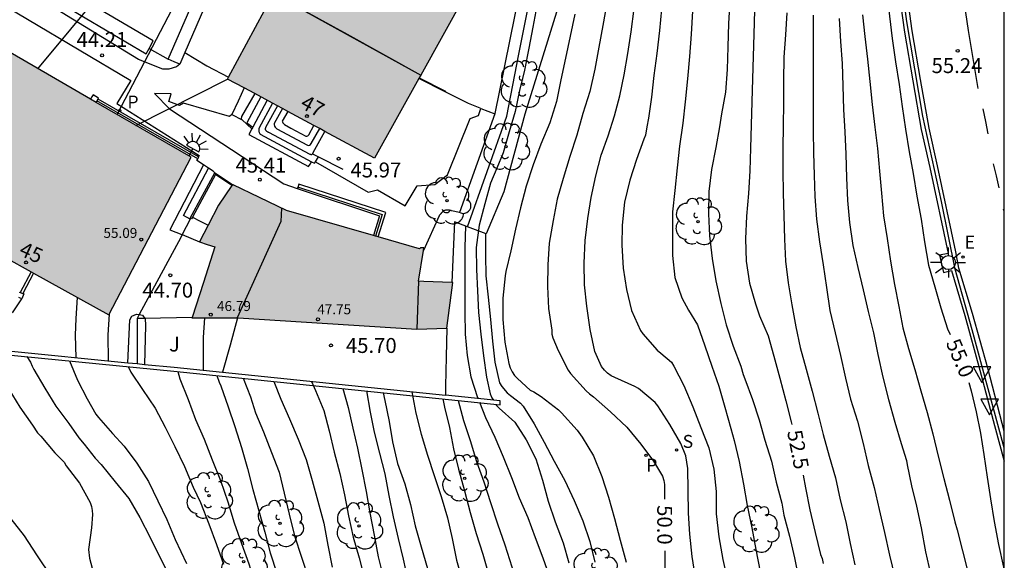
# Model space of a CAD drawing. Units: millimetres. Extents: x 583093 to 583446, y 4796790 to 4797040.
# Drawn here: x 583395 to 583444, y 4796886 to 4796913 of the extents above; entities that cross this region are included whole.
import ezdxf
from ezdxf.enums import TextEntityAlignment as Align

# ---------------------------------------------------------------- set-up
doc = ezdxf.new("R2010")
doc.units = ezdxf.units.MM
for name, color, linetype in [('010106', 9, 'Continuous'), ('020104', 34, 'Continuous'), ('020204', 9, 'Continuous'), ('020307', 24, 'Continuous'), ('020308', 9, 'Continuous'), ('060106', 9, 'BARANDILLA'), ('060117', 9, 'Continuous'), ('060124', 9, 'Continuous'), ('060141', 9, 'Continuous'), ('060142', 4, 'Continuous'), ('070105', 6, 'Continuous'), ('070106', 6, 'Continuous'), ('070108', 9, 'VALLA'), ('070110', 9, 'Continuous'), ('080109', 9, 'Continuous'), ('080110', 9, 'Continuous'), ('080118', 9, 'Continuous'), ('080201', 9, 'Continuous'), ('080202', 9, 'Continuous'), ('080303', 9, 'Continuous'), ('080308', 9, 'Continuous'), ('100105', 3, 'Continuous'), ('100107', 3, 'Continuous'), ('100202', 3, 'Continuous'), ('100302', 7, 'Continuous'), ('210203', 4, 'Continuous'), ('210204', 9, 'Continuous'), ('210205', 4, 'Continuous'), ('210303', 4, 'Continuous'), ('210304', 9, 'Continuous'), ('210305', 4, 'Continuous'), ('220104', 9, 'LINEA_ELECTRICA'), ('220205', 1, 'Continuous'), ('220305', 1, 'Continuous'), ('240103', 9, 'LINEA_TELEFONICA'), ('250204', 9, 'Continuous'), ('250206', 9, 'Continuous'), ('260101', 9, 'Continuous'), ('260205', 9, 'Continuous'), ('990501', 21, 'Continuous')]:
    doc.layers.add(name, color=color, linetype=linetype)
doc.layers.add('020105', color=24, linetype='Continuous', lineweight=30)
doc.layers.add('080111', color=7, linetype='Continuous', lineweight=30)
doc.styles.add('ARIAL', font='ARIAL.TTF', dxfattribs={"height": 1})
doc.styles.add('ARIALI', font='ARIALI.TTF', dxfattribs={"height": 1})
doc.styles.add('ROMANS', font='romans__.ttf', dxfattribs={"height": 1})
doc.linetypes.add('BARANDILLA', pattern='A,1,[201,DONOSTI.shx,S=0.1,R=0,X=0,Y=0],1', length=2)
doc.linetypes.add('LINEA_ELECTRICA', pattern='A,7.5,-0.3,["E",Standard,S=0.25,R=0,X=-0.1,Y=-0.1],-0.3', length=8.1)
doc.linetypes.add('LINEA_TELEFONICA', pattern='A,7.5,-0.3,["T",Standard,S=0.25,R=0,X=-0.1,Y=-0.1],-0.3', length=8.1)
doc.linetypes.add('VALLA', pattern='A,1,[200,DONOSTI.shx,S=0.1,R=0,X=0,Y=0],1', length=2)

# ---------------------------------------------------------------- blocks, each defined once
blk = doc.blocks.new('PUNTO')
blk.add_circle((0, 0), 0.075)
at = {"layer": '080201'}
blk.add_attdef('NPUNTO', (2915521.886, 23983870.513, 120.18), '', height=0.75, dxfattribs=at)
blk = doc.blocks.new('ARBOL')
blk.add_circle((0, 0), 0.0587)
for centre, radius, start, end in [((-0.28, 0.855), 0.3, 359.2878, 173.6078), ((0.097, 0.97), 0.21, 23.1565, 160.4665), ((0.438, 0.881), 0.24, 301.578, 139.328), ((-0.564, 0.381), 0.532, 92.28, 254.58), ((0.656, 0.288), 0.443, 319.8556, 114.7656), ((-0.091, 0.321), 0.12, 119.14, 310.56), ((0.819, -0.249), 0.383, 235.5275, 62.0275), ((-0.556, -0.339), 0.555, 142.64, 266.54), ((-0.039, -0.384), 0.21, 189.64, 323.88), ((-0.301, -0.676), 0.45, 213.78, 295.32), ((0.299, -0.624), 0.532, 224.67, 0.24)]:
    blk.add_arc(centre, radius, start, end)
blk = doc.blocks.new('COTAPU')
blk.add_circle((0, 0), 0.075)
blk = doc.blocks.new('BloquePortal')
blk.add_circle((0, 0), 0.075)
at = {"flags": 5}
blk.add_attdef('INDICE', text='', height=0.75, dxfattribs=at).set_placement((0, 0), align=Align.MIDDLE_CENTER)
blk = doc.blocks.new('SETRA')
at = {"linetype": 'Continuous'}
blk.add_lwpolyline([(0.451, 0.26), (-0.45, 0.26), (-0.001, -0.52)], close=True, dxfattribs=at)
blk = doc.blocks.new('FAROLA')
for p, q in [((-0.63, 0.51), (-0.255, 0.245)), ((0, 0.355), (0, 0.755)), ((-0.355, 0), (-0.895, 0)), ((0.605, 0.49), (0.276, 0.223)), ((0.355, 0), (0.855, 0)), ((-0.65, -0.52), (-0.255, -0.24)), ((0, -0.355), (0, -0.755)), ((0.585, -0.52), (0.256, -0.246))]:
    blk.add_line(p, q)
blk.add_circle((0, 0), 0.355)
blk = doc.blocks.new('FAREDE')
at = {"linetype": 'Continuous'}
for p, q in [((0.75, 0.7), (0.57, 0.322)), ((0.415, 0), (0, 0)), ((0.415, 0.36), (0.415, -0.351)), ((1.07, 0.411), (0.715, 0.19)), ((0.738, -0.699), (0.56, -0.32)), ((1.062, -0.416), (0.709, -0.191)), ((1.187, -0.005), (0.768, -0.001))]:
    blk.add_line(p, q, dxfattribs=at)
blk.add_arc((0.413, 0.004), 0.355, 270.4282, 89.5718, dxfattribs=at)
blk = doc.blocks.new('PLUVI2')
blk.add_circle((0, 0), 0.055)
blk = doc.blocks.new('SANEA')
blk.add_circle((0, 0), 0.055)
blk = doc.blocks.new('PLUVI3')
blk.add_circle((0, 0), 0.055)
blk = doc.blocks.new('REGELE')
blk.add_circle((0, 0), 0.055)

msp = doc.modelspace()

# ---------------------------------------------------------------- hatches: boundary and pattern name
at = {"layer": '990501'}
for points in [[(583407.414, 4796914.065), (583409.694, 4796918.294), (583413.389, 4796916.115), (583417.036, 4796913.964), (583414.817, 4796909.967)], [(583407.414, 4796914.065), (583405.145, 4796909.859), (583405.097, 4796909.769), (583405.927, 4796909.323), (583406.463, 4796909.035), (583407.352, 4796908.557), (583407.855, 4796908.287), (583408.123, 4796908.142), (583409.442, 4796907.434), (583409.74, 4796907.274), (583409.994, 4796907.137), (583412.498, 4796905.791), (583414.718, 4796909.789), (583414.737, 4796909.823), (583414.817, 4796909.967)], [(583389.189, 4796903.546), (583389.243, 4796903.644), (583393.53, 4796911.451), (583398.203, 4796908.755), (583398.482, 4796908.594), (583403.268, 4796905.834), (583399.121, 4796897.91), (583395.337, 4796900.012), (583395.22, 4796900.077), (583393.888, 4796900.817), (583392.892, 4796901.37), (583392.145, 4796901.785), (583391.896, 4796901.923), (583389.658, 4796903.167), (583389.398, 4796903.311), (583389.176, 4796903.434), (583389.139, 4796903.455)], [(583405.353, 4796904.461), (583405.379, 4796904.444), (583406.705, 4796903.81), (583408.057, 4796903.162), (583412.441, 4796901.902), (583412.537, 4796901.874), (583412.678, 4796901.834), (583414.755, 4796901.237), (583414.812, 4796901.273), (583414.978, 4796901.28), (583414.955, 4796901.137), (583414.702, 4796899.596), (583414.975, 4796899.594), (583416.381, 4796899.54), (583416.431, 4796899.539), (583416.132, 4796897.239), (583414.622, 4796897.195), (583405.637, 4796897.757), (583405.605, 4796897.757), (583403.307, 4796897.762), (583403.312, 4796897.776), (583403.886, 4796899.544), (583404.464, 4796901.326), (583404.073, 4796901.454), (583403.681, 4796901.581), (583403.682, 4796901.583), (583404.118, 4796902.421), (583404.639, 4796903.421), (583405.316, 4796904.407)]]:
    msp.add_hatch(color=256, dxfattribs=at).paths.add_polyline_path(points)

# ---------------------------------------------------------------- linework, layer by layer
at = {"layer": '010106', "flags": 128}
msp.add_lwpolyline([(583094.189, 4796790.136), (583444.179, 4796790.128), (583444.184, 4797040.121), (583094.194, 4797040.129)], close=True, dxfattribs=at)
at = {"layer": '020104', "flags": 128}
for points, elevation in [([(583430.369, 4796913.697), (583430.312, 4796912.552), (583430.266, 4796911.38), (583430.245, 4796910.248), (583430.155, 4796909.114), (583429.947, 4796908.022), (583429.852, 4796907.366), (583429.661, 4796906.322), (583429.449, 4796905.22), (583429.321, 4796904.112), (583429.3, 4796902.984), (583429.356, 4796901.875), (583429.487, 4796900.748), (583429.676, 4796899.621), (583429.915, 4796898.475), (583430.19, 4796897.399), (583430.547, 4796896.34), (583430.92, 4796895.323), (583431.043, 4796894.91), (583431.122, 4796894.7), (583431.521, 4796893.652), (583431.843, 4796892.636), (583432.13, 4796891.611), (583432.462, 4796890.553), (583432.709, 4796889.495), (583432.981, 4796888.444), (583433.087, 4796887.837), (583433.37, 4796886.782), (583433.622, 4796885.688), (583433.842, 4796884.595)], 52), ([(583420.663, 4796913.442), (583420.459, 4796912.381), (583420.262, 4796911.318), (583420.036, 4796910.22), (583419.788, 4796909.192), (583419.568, 4796908.135), (583419.265, 4796907.115), (583418.972, 4796906.055), (583418.651, 4796905.282), (583418.329, 4796904.527), (583418.037, 4796903.492), (583417.757, 4796902.423), (583417.613, 4796901.303), (583417.622, 4796900.189), (583417.673, 4796899.118), (583417.731, 4796898.029), (583417.844, 4796896.937), (583417.981, 4796895.851), (583418.133, 4796894.777), (583418.314, 4796893.935), (583418.4, 4796893.739), (583418.473, 4796893.619)], 48.5), ([(583422.58, 4796913.031), (583422.339, 4796911.92), (583422.102, 4796910.817), (583421.871, 4796909.726), (583421.642, 4796908.639), (583421.321, 4796907.563), (583420.87, 4796906.488), (583420.472, 4796905.449), (583420.127, 4796904.377), (583419.842, 4796903.283), (583419.589, 4796902.223), (583419.355, 4796901.125), (583419.098, 4796900.088), (583419.067, 4796899.865), (583418.942, 4796898.749), (583418.952, 4796897.68), (583419.044, 4796896.544), (583419.244, 4796895.455), (583419.316, 4796895.246), (583419.418, 4796895.052), (583419.543, 4796894.866), (583419.689, 4796894.704), (583420.323, 4796894.124), (583420.504, 4796894.031), (583420.879, 4796893.8), (583421.744, 4796893.128), (583421.899, 4796892.98), (583422.691, 4796892.117), (583422.946, 4796891.763), (583423.513, 4796890.812), (583423.927, 4796889.774), (583424.273, 4796888.739), (583424.574, 4796887.667), (583424.86, 4796886.58), (583425.154, 4796885.465)], 49.5), ([(583428.638, 4796884.697), (583428.483, 4796885.766), (583428.36, 4796886.876), (583428.294, 4796887.945), (583428.271, 4796889.094), (583428.267, 4796890.177), (583428.15, 4796890.827), (583427.899, 4796891.445), (583427.351, 4796892.39), (583426.745, 4796893.333), (583426.615, 4796893.506), (583425.781, 4796894.2), (583425.595, 4796894.31), (583424.59, 4796894.754), (583424.395, 4796894.848), (583424.214, 4796894.974), (583424.064, 4796895.127), (583423.921, 4796895.307), (583423.576, 4796896.067), (583423.344, 4796897.18), (583423.173, 4796898.339), (583423.065, 4796899.411), (583423.04, 4796900.506), (583423.095, 4796901.646), (583423.22, 4796902.759), (583423.396, 4796903.817), (583423.635, 4796904.898), (583423.903, 4796905.94), (583424.258, 4796906.919), (583424.565, 4796907.922), (583424.832, 4796908.921), (583425.06, 4796909.986), (583425.232, 4796911.057), (583425.405, 4796912.135), (583425.551, 4796913.307)], 50.5), ([(583426.941, 4796913.289), (583426.827, 4796912.205), (583426.693, 4796911.046), (583426.543, 4796909.942), (583426.432, 4796908.858), (583426.286, 4796907.801), (583426.202, 4796907.367), (583426.121, 4796906.944), (583426.048, 4796906.742), (583425.678, 4796905.726), (583425.334, 4796904.677), (583425.072, 4796903.574), (583424.949, 4796902.42), (583424.946, 4796901.411), (583425.006, 4796900.263), (583425.174, 4796899.192), (583425.421, 4796898.125), (583425.878, 4796897.123), (583426.001, 4796896.953), (583426.719, 4796896.138), (583426.898, 4796895.98), (583427.434, 4796895.529), (583427.551, 4796895.328), (583428.056, 4796894.353), (583428.511, 4796893.282), (583428.92, 4796892.238), (583429.316, 4796891.22), (583429.575, 4796890.157), (583429.683, 4796889.024), (583429.686, 4796887.906), (583429.822, 4796886.739), (583430.018, 4796885.61), (583430.277, 4796884.483)], 51), ([(583428.494, 4796913.18), (583428.422, 4796912.018), (583428.346, 4796910.903), (583428.245, 4796909.771), (583428.124, 4796908.628), (583428, 4796907.541), (583427.847, 4796906.397), (583427.717, 4796905.305), (583427.598, 4796904.169), (583427.495, 4796903.084), (583427.485, 4796901.996), (583427.49, 4796900.889), (583427.611, 4796899.784), (583427.961, 4796898.759), (583428.286, 4796898.146), (583428.752, 4796897.4), (583429.115, 4796896.35), (583429.471, 4796895.331), (583429.82, 4796894.322), (583430.119, 4796893.263), (583430.427, 4796892.19), (583430.583, 4796891.586), (583430.84, 4796890.532), (583431.067, 4796889.399), (583431.253, 4796888.319), (583431.474, 4796887.193), (583431.678, 4796886.114), (583431.903, 4796884.992)], 51.5), ([(583433.246, 4796913.1), (583433.182, 4796911.996), (583433.086, 4796910.87), (583433.077, 4796909.672), (583433.069, 4796908.549), (583433.051, 4796907.412), (583433.043, 4796906.285), (583433.043, 4796905.166), (583433.049, 4796904.034), (583433.091, 4796902.906), (583433.123, 4796901.718), (583433.178, 4796900.614), (583433.3, 4796899.52), (583433.5, 4796898.406), (583433.7, 4796897.311), (583433.914, 4796896.267), (583434.206, 4796895.172), (583434.509, 4796894.065), (583434.795, 4796892.968), (583435.067, 4796891.887), (583435.373, 4796890.804), (583435.689, 4796889.71), (583435.921, 4796888.612), (583436.202, 4796887.5), (583436.435, 4796886.408), (583436.664, 4796885.347)], 53), ([(583434.568, 4796912.987), (583434.568, 4796911.853), (583434.568, 4796910.626), (583434.568, 4796909.451), (583434.572, 4796908.34), (583434.573, 4796907.156), (583434.58, 4796906.057), (583434.62, 4796904.928), (583434.649, 4796903.855), (583434.726, 4796902.717), (583434.879, 4796901.579), (583435.065, 4796900.421), (583435.229, 4796899.279), (583435.409, 4796898.136), (583435.67, 4796897.008), (583435.935, 4796895.869), (583436.198, 4796894.72), (583436.451, 4796893.672), (583436.793, 4796892.558), (583437.088, 4796891.434), (583437.335, 4796890.342), (583437.631, 4796889.228), (583437.889, 4796888.121), (583438.157, 4796886.958), (583438.4, 4796885.832), (583438.676, 4796884.712)], 53.5), ([(583437.051, 4796912.992), (583437.174, 4796911.913), (583437.298, 4796910.766), (583437.419, 4796909.651), (583437.54, 4796908.495), (583437.672, 4796907.347), (583437.804, 4796906.273), (583437.909, 4796905.131), (583438, 4796904.021), (583438.113, 4796902.886), (583438.291, 4796901.755), (583438.46, 4796900.609), (583438.664, 4796899.438), (583438.869, 4796898.332), (583439.085, 4796897.254), (583439.368, 4796896.209), (583439.69, 4796895.161), (583439.982, 4796894.088), (583440.296, 4796893), (583440.589, 4796891.934), (583440.857, 4796890.804), (583441.135, 4796889.677), (583441.419, 4796888.598), (583441.7, 4796887.499), (583441.812, 4796887.093), (583442.076, 4796886.039), (583442.35, 4796884.995)], 54.5), ([(583435.882, 4796912.804), (583435.945, 4796911.662), (583436.027, 4796910.55), (583436.065, 4796909.429), (583436.094, 4796908.241), (583436.16, 4796907.118), (583436.215, 4796905.993), (583436.242, 4796904.795), (583436.297, 4796903.664), (583436.4, 4796902.554), (583436.561, 4796901.391), (583436.812, 4796900.287), (583437.076, 4796899.175), (583437.334, 4796898.08), (583437.597, 4796896.997), (583437.817, 4796895.912), (583438.077, 4796894.777), (583438.351, 4796893.66), (583438.677, 4796892.512), (583439, 4796891.434), (583439.256, 4796890.588), (583439.295, 4796890.369), (583439.513, 4796889.309), (583439.766, 4796888.29), (583439.993, 4796887.192), (583440.226, 4796885.998), (583440.462, 4796884.891)], 54), ([(583417.064, 4796902.377), (583417.04, 4796901.305), (583417.039, 4796900.225), (583417.04, 4796899.106), (583417.037, 4796898.039), (583417.047, 4796896.942), (583417.161, 4796895.859), (583417.347, 4796894.789), (583417.68, 4796893.756), (583417.704, 4796893.698)], 48), ([(583418.081, 4796901.992), (583418.077, 4796900.918), (583418.091, 4796899.867), (583418.217, 4796898.796), (583418.334, 4796897.682), (583418.43, 4796896.588), (583418.542, 4796895.527), (583418.789, 4796894.497), (583418.897, 4796894.314), (583419.161, 4796893.994), (583419.336, 4796893.861), (583419.841, 4796893.475), (583419.965, 4796893.311), (583420.529, 4796892.425), (583421.037, 4796891.511), (583421.536, 4796890.558), (583422.064, 4796889.578), (583422.537, 4796888.566), (583422.969, 4796887.545), (583423.327, 4796886.52), (583423.582, 4796885.479)], 49), ([(583397.537, 4796898.79), (583397.47, 4796897.718), (583397.436, 4796896.896), (583397.456, 4796895.76)], 43), ([(583399.136, 4796897.939), (583399.073, 4796896.897), (583399.096, 4796895.599)], 43.5), ([(583403.933, 4796897.761), (583403.877, 4796896.772), (583403.864, 4796895.122)], 44.5), ([(583394.997, 4796895.807), (583395.186, 4796895.529), (583395.261, 4796895.336), (583395.356, 4796895.158), (583395.901, 4796894.23), (583396.456, 4796893.316), (583397.106, 4796892.452), (583397.617, 4796891.728), (583397.887, 4796891.412), (583398.441, 4796890.699), (583398.736, 4796890.376), (583399.441, 4796889.515), (583400.129, 4796888.675), (583400.68, 4796887.726), (583401.2, 4796886.719), (583401.686, 4796885.725), (583402.195, 4796884.736)], 41), ([(583397.146, 4796895.596), (583397.542, 4796894.626), (583398.033, 4796893.684), (583398.462, 4796892.915), (583398.609, 4796892.745), (583399.308, 4796891.944), (583399.9, 4796891.302), (583400.537, 4796890.448), (583401.112, 4796889.53), (583401.588, 4796888.557), (583402.039, 4796887.621), (583402.453, 4796886.618), (583402.748, 4796886.005), (583403.038, 4796885.4)], 41.5), ([(583400.104, 4796895.304), (583400.224, 4796895.035), (583400.821, 4796894.159), (583401.454, 4796893.225), (583401.954, 4796892.263), (583402.44, 4796891.288), (583402.925, 4796890.276), (583403.364, 4796889.251), (583403.737, 4796888.481), (583404.157, 4796887.396), (583404.533, 4796886.364), (583404.898, 4796885.369)], 42), ([(583404.555, 4796894.856), (583404.677, 4796894.529), (583404.761, 4796894.334), (583405.128, 4796893.281), (583405.466, 4796892.291), (583405.802, 4796891.238), (583406.102, 4796890.188), (583406.363, 4796889.128), (583406.664, 4796888.05), (583406.97, 4796886.989), (583407.234, 4796885.937), (583407.571, 4796884.92)], 43), ([(583405.887, 4796894.719), (583406.251, 4796893.781), (583406.505, 4796892.978), (583406.899, 4796892.019), (583407.316, 4796890.989), (583407.686, 4796889.996), (583407.954, 4796888.941), (583408.191, 4796887.883), (583408.468, 4796886.795), (583408.813, 4796885.724), (583409.172, 4796884.647)], 43.5), ([(583394.087, 4796894.164), (583394.641, 4796893.262), (583395.282, 4796892.363), (583395.54, 4796891.977), (583395.693, 4796891.814), (583396.404, 4796890.974), (583396.873, 4796890.496), (583396.983, 4796890.314), (583397.655, 4796889.442), (583398.191, 4796888.477), (583398.253, 4796888.276), (583398.291, 4796888.076), (583398.299, 4796887.864), (583398.25, 4796887.197), (583398.101, 4796886.117), (583398.142, 4796885.682), (583398.42, 4796884.663)], 40.5), ([(583407.419, 4796894.562), (583407.782, 4796893.662), (583408.219, 4796892.683), (583408.647, 4796891.654), (583409.046, 4796890.642), (583409.352, 4796889.584), (583409.636, 4796888.533), (583409.943, 4796887.441), (583410.143, 4796886.333), (583410.365, 4796885.225)], 44), ([(583409.326, 4796894.56), (583409.526, 4796894.102), (583409.939, 4796893.106), (583410.215, 4796892.085), (583410.459, 4796891.01), (583410.743, 4796889.925), (583410.977, 4796888.852), (583411.188, 4796887.804), (583411.416, 4796886.735), (583411.726, 4796885.686), (583411.991, 4796884.652)], 44.5), ([(583412.086, 4796894.081), (583412.28, 4796893.015), (583412.483, 4796892.003), (583412.74, 4796890.957), (583413.005, 4796889.907), (583413.219, 4796888.825), (583413.429, 4796887.759), (583413.678, 4796886.667), (583413.937, 4796885.62), (583414.169, 4796884.544)], 45.5), ([(583412.923, 4796893.995), (583413.013, 4796893.603), (583413.233, 4796892.539), (583413.404, 4796891.532), (583413.647, 4796890.438), (583414.021, 4796889.419), (583414.307, 4796888.365), (583414.539, 4796887.304), (583414.838, 4796886.242), (583415.159, 4796885.158)], 46), ([(583414.366, 4796894.042), (583414.579, 4796892.963), (583414.842, 4796891.905), (583415.155, 4796890.855), (583415.498, 4796889.835), (583415.848, 4796888.769), (583416.164, 4796887.701), (583416.395, 4796886.66), (583416.616, 4796885.576), (583416.919, 4796884.516)], 46.5), ([(583415.931, 4796893.686), (583416.022, 4796893.26), (583416.259, 4796892.243), (583416.469, 4796891.179), (583416.725, 4796890.15), (583417.024, 4796889.067), (583417.299, 4796887.976), (583417.614, 4796886.922), (583417.94, 4796885.88), (583418.251, 4796884.824)], 47), ([(583421.358, 4796884.578), (583420.977, 4796885.669), (583420.588, 4796886.697), (583420.218, 4796887.702), (583419.791, 4796888.691), (583419.403, 4796889.72), (583418.99, 4796890.757), (583418.556, 4796891.744), (583418.098, 4796892.729), (583417.786, 4796893.495)], 48), ([(583418.598, 4796893.411), (583418.622, 4796893.372), (583418.759, 4796893.223), (583419.559, 4796892.513), (583420.128, 4796891.622), (583420.615, 4796890.662), (583420.95, 4796889.6), (583421.236, 4796888.546), (583421.579, 4796887.499), (583421.98, 4796886.44), (583422.278, 4796885.439)], 48.5)]:
    msp.add_lwpolyline(points, dxfattribs=dict(at, elevation=elevation))
at = {"layer": '020105', "flags": 128}
for points, elevation in [([(583437.905, 4796922.237), (583437.902, 4796920.755), (583437.902, 4796919.621), (583437.931, 4796918.481), (583437.955, 4796917.367), (583438.049, 4796916.228), (583438.161, 4796915.154), (583438.283, 4796914.031), (583438.414, 4796912.922), (583438.543, 4796911.814), (583438.709, 4796910.625), (583438.89, 4796909.487), (583439.047, 4796908.386), (583439.208, 4796907.245), (583439.389, 4796906.103), (583439.594, 4796905.009), (583439.789, 4796903.875), (583439.999, 4796902.721), (583440.17, 4796901.586), (583440.371, 4796900.404), (583440.692, 4796899.316), (583440.991, 4796898.263), (583441.332, 4796897.213), (583441.456, 4796896.926)], 55), ([(583424.183, 4796913.578), (583423.974, 4796912.458), (583423.788, 4796911.375), (583423.584, 4796910.265), (583423.321, 4796909.146), (583422.98, 4796908.042), (583422.668, 4796906.948), (583422.324, 4796905.87), (583421.987, 4796904.762), (583421.691, 4796903.733), (583421.483, 4796902.648), (583421.289, 4796901.512), (583421.213, 4796900.427), (583421.204, 4796899.338), (583421.24, 4796898.226), (583421.407, 4796897.147), (583421.411, 4796896.942), (583421.467, 4796896.748), (583421.728, 4796896.125), (583422.23, 4796895.132), (583422.362, 4796894.955), (583423.147, 4796894.085), (583423.316, 4796893.934), (583423.519, 4796893.792), (583424.369, 4796893.04), (583425.196, 4796892.261), (583425.888, 4796891.408), (583426.526, 4796890.554), (583426.979, 4796889.795), (583427.046, 4796889.581), (583427.078, 4796889.377), (583427.088, 4796888.641)], 50), ([(583431.612, 4796913.206), (583431.585, 4796912.021), (583431.539, 4796910.903), (583431.509, 4796909.778), (583431.479, 4796908.618), (583431.454, 4796907.464), (583431.42, 4796906.287), (583431.376, 4796905.159), (583431.309, 4796904.004), (583431.214, 4796902.874), (583431.166, 4796901.728), (583431.193, 4796900.613), (583431.359, 4796899.498), (583431.66, 4796898.464), (583431.861, 4796897.865), (583432.302, 4796896.86), (583432.594, 4796895.84), (583432.895, 4796894.727), (583433.184, 4796893.592), (583433.452, 4796892.528), (583433.489, 4796892.392)], 52.5), ([(583402.601, 4796895.057), (583402.703, 4796894.697), (583403.109, 4796893.659), (583403.485, 4796892.647), (583403.917, 4796891.65), (583404.325, 4796890.622), (583404.737, 4796889.578), (583405.108, 4796888.515), (583405.433, 4796887.445), (583405.803, 4796886.404), (583406.172, 4796885.394), (583406.511, 4796884.318), (583406.851, 4796883.232), (583407.147, 4796882.145), (583407.452, 4796881.061), (583407.821, 4796879.988), (583408.192, 4796878.946), (583408.442, 4796878.297)], 42.5), ([(583410.906, 4796894.203), (583411.166, 4796893.249), (583411.4, 4796892.211), (583411.631, 4796891.204), (583411.86, 4796890.128), (583412.076, 4796889.034), (583412.252, 4796887.954), (583412.473, 4796886.831), (583412.681, 4796885.745), (583412.942, 4796884.662), (583413.174, 4796883.553), (583413.466, 4796882.452), (583413.87, 4796881.37)], 45), ([(583442.396, 4796894.506), (583442.512, 4796894.095), (583442.769, 4796893.03), (583442.981, 4796891.955), (583443.151, 4796890.887), (583443.329, 4796889.744), (583443.487, 4796888.654), (583443.672, 4796887.512), (583443.899, 4796886.357), (583444.15, 4796885.219), (583444.181, 4796885.072)], 55), ([(583416.706, 4796893.606), (583416.965, 4796892.591), (583417.303, 4796891.597), (583417.618, 4796890.537), (583417.985, 4796889.52), (583418.332, 4796888.47), (583418.687, 4796887.4), (583419.056, 4796886.337), (583419.397, 4796885.243), (583419.632, 4796884.601)], 47.5), ([(583434.058, 4796889.856), (583434.186, 4796889.216), (583434.394, 4796888.099), (583434.668, 4796886.958), (583434.94, 4796885.854), (583435.011, 4796885.651), (583435.069, 4796885.407)], 52.5), ([(583394.192, 4796887.659), (583394.868, 4796886.799), (583395.481, 4796885.847), (583395.724, 4796885.489), (583396.329, 4796884.606), (583396.944, 4796883.639), (583397.473, 4796882.661), (583397.98, 4796881.645), (583398.5, 4796880.624), (583399.028, 4796879.599), (583399.613, 4796878.644), (583399.706, 4796878.445), (583400.224, 4796877.406), (583400.725, 4796876.41), (583401.197, 4796875.422), (583401.635, 4796874.458)], 40), ([(583427.096, 4796886.047), (583427.109, 4796884.963)], 50)]:
    msp.add_lwpolyline(points, dxfattribs=dict(at, elevation=elevation))
at = {"layer": '060106'}
msp.add_polyline3d([(583444.181, 4796891.216, 55.406), (583442.56, 4796897.155, 55.305), (583441.708, 4796900.203, 55.286), (583441.018, 4796903.604, 55.272), (583440.082, 4796907.899, 55.257), (583439.271, 4796912.654, 55.251), (583438.436, 4796919.007, 55.272), (583438.046, 4796922.992, 55.266), (583438.009, 4796923.653, 55.263), (583437.79, 4796924.522, 55.58), (583434.774, 4796933.344, 55.66), (583429.896, 4796947.453, 54.181), (583427.849, 4796946.767, 54.181), (583427.521, 4796946.645, 54.141), (583427.429, 4796946.887, 54.148), (583421.125, 4796965.148, 53.007), (583414.666, 4796983.978, 51.769), (583414.787, 4796984.022, 51.771), (583414.753, 4796984.111, 51.753), (583414.617, 4796984.067, 51.753), (583413.804, 4796986.492, 51.618), (583413.179, 4796986.931, 51.443)], dxfattribs=at)
at = {"layer": '060117'}
for points in [[(583406.463, 4796909.035, 45.548), (583405.799, 4796907.877, 45.462), (583405.788, 4796907.769, 45.464), (583405.839, 4796907.719, 45.467)], [(583408.123, 4796908.142, 46.343), (583407.85, 4796907.643, 46.343), (583407.858, 4796907.609, 46.343), (583407.875, 4796907.566, 46.343), (583407.908, 4796907.524, 46.343), (583407.959, 4796907.481, 46.343), (583408.28, 4796907.293, 46.343), (583409.032, 4796906.9, 46.343), (583409.091, 4796906.9, 46.343), (583409.133, 4796906.917, 46.343), (583409.185, 4796906.967, 46.343), (583409.442, 4796907.434, 46.343)], [(583405.839, 4796907.719, 45.467), (583406.316, 4796907.255, 45.502), (583406.165, 4796906.973, 45.774), (583409.178, 4796905.369, 45.8), (583409.252, 4796905.49, 45.772), (583409.325, 4796905.611, 45.953)], [(583409.378, 4796906.01, 46.13), (583409.387, 4796906.029, 46.131), (583409.395, 4796906.047, 46.133), (583409.4, 4796906.056, 46.134), (583409.406, 4796906.07, 46.135), (583409.994, 4796907.137, 46.164)], [(583409.325, 4796905.611, 45.953), (583409.474, 4796905.532, 45.956), (583409.516, 4796905.599, 45.955)], [(583409.516, 4796905.599, 45.955), (583409.674, 4796905.861, 45.951)]]:
    msp.add_polyline3d(points, dxfattribs=at)
at = {"layer": '060124'}
for points in [[(583402.693, 4796910.508, 44.629), (583402.523, 4796910.387, 44.63), (583402.15, 4796910.26, 44.63), (583401.835, 4796910.264, 44.63), (583400.609, 4796910.742, 44.556), (583393.444, 4796915.146, 43.091), (583392.684, 4796915.594, 42.872), (583392.429, 4796916.398, 42.819), (583401.527, 4796933.233, 43.935)], [(583392.147, 4796914.396, 42.875), (583392.415, 4796914.329, 42.982), (583400.223, 4796909.702, 44.589), (583399.527, 4796908.535, 44.605), (583403.666, 4796905.924, 44.986), (583403.64, 4796905.862, 44.983)], [(583405.32, 4796907.978, 45.257), (583405.197, 4796907.889, 45.235), (583402.876, 4796908.558, 44.854), (583402.681, 4796908.438, 44.849), (583402.134, 4796908.646, 44.776), (583402.265, 4796909.024, 44.78), (583401.428, 4796909.035, 44.697), (583402.172, 4796908.27, 44.712), (583407.937, 4796904.496, 45.496), (583408.605, 4796904.255, 45.589)], [(583405.927, 4796909.323, 45.333), (583405.636, 4796908.655, 45.332), (583405.305, 4796907.986, 45.323), (583405.32, 4796907.978, 45.325)], [(583398.579, 4796908.759, 44.914), (583398.609, 4796908.81, 44.914), (583398.332, 4796908.974, 44.885), (583398.267, 4796908.865, 44.885), (583398.203, 4796908.755, 44.885)], [(583398.522, 4796908.663, 44.044), (583398.482, 4796908.594, 44.914)], [(583398.522, 4796908.663, 44.044), (583398.545, 4796908.702, 44.914), (583398.579, 4796908.759, 44.914)], [(583403.596, 4796905.758, 44.894), (583398.522, 4796908.663, 44.044)], [(583409.516, 4796905.599, 45.916), (583412.177, 4796904.079, 46.142), (583412.636, 4796904.196, 46.192), (583414.028, 4796903.398, 46.455), (583414.646, 4796904.398, 46.453), (583415.524, 4796904.463, 46.52), (583416.172, 4796904.942, 46.562), (583417.304, 4796907.786, 46.773), (583417.73, 4796907.933, 46.812), (583417.838, 4796908.283, 46.903)], [(583405.32, 4796907.978, 45.325), (583405.839, 4796907.719, 45.404)], [(583403.881, 4796905.451, 44.978), (583403.556, 4796905.663, 44.976), (583403.596, 4796905.758, 44.979)], [(583403.64, 4796905.862, 44.983), (583403.596, 4796905.758, 44.979)], [(583409.378, 4796906.01, 46.055), (583409.674, 4796905.861, 46.064)], [(583409.674, 4796905.861, 46.064), (583410.903, 4796905.242, 46.101)], [(583403.881, 4796905.451, 44.978), (583402.197, 4796902.185, 44.98), (583402.802, 4796901.955, 45.005), (583402.816, 4796901.949, 45.006)], [(583403.215, 4796902.727, 44.947), (583402.879, 4796902.899, 44.971), (583404.134, 4796905.286, 45.039)], [(583404.134, 4796905.286, 45.039), (583403.881, 4796905.451, 44.978)], [(583404.463, 4796905.058, 45.103), (583404.365, 4796905.135, 45.065), (583404.134, 4796905.286, 45.039)], [(583408.605, 4796904.255, 45.589), (583408.643, 4796904.242, 45.595)], [(583403.332, 4796902.825, 45.127), (583403.725, 4796902.623, 45.131), (583404.118, 4796902.421, 45.134)], [(583402.816, 4796901.949, 45.006), (583403.682, 4796901.583, 45.06)]]:
    msp.add_polyline3d(points, dxfattribs=at)
at = {"layer": '060141'}
for points in [[(583406.776, 4796908.867, 45.7), (583406.071, 4796907.569, 45.624), (583406.364, 4796907.344, 45.782)], [(583407.093, 4796908.697, 45.811), (583406.364, 4796907.344, 45.782)], [(583407.352, 4796908.557, 45.969), (583406.679, 4796907.277, 45.918), (583406.677, 4796907.261, 45.919), (583406.676, 4796907.245, 45.919), (583406.674, 4796907.229, 45.919), (583406.673, 4796907.213, 45.92), (583406.672, 4796907.197, 45.92), (583406.672, 4796907.181, 45.92), (583406.673, 4796907.166, 45.92), (583406.674, 4796907.151, 45.921), (583406.676, 4796907.135, 45.921), (583406.679, 4796907.121, 45.92), (583406.684, 4796907.101, 45.92), (583406.688, 4796907.09, 45.92), (583406.696, 4796907.072, 45.919), (583406.708, 4796907.05, 45.918), (583406.715, 4796907.037, 45.918), (583406.721, 4796907.028, 45.917), (583406.729, 4796907.015, 45.916), (583406.738, 4796907.002, 45.916), (583409.325, 4796905.611, 45.953)], [(583407.603, 4796908.423, 46.146), (583407.012, 4796907.335, 46.104), (583407.005, 4796907.311, 46.101), (583407.001, 4796907.294, 46.099), (583406.997, 4796907.278, 46.097), (583406.995, 4796907.262, 46.095), (583406.995, 4796907.246, 46.093), (583406.996, 4796907.235, 46.092), (583407.001, 4796907.216, 46.09), (583407.008, 4796907.202, 46.089), (583407.018, 4796907.189, 46.089), (583407.029, 4796907.176, 46.088), (583407.043, 4796907.164, 46.089), (583407.057, 4796907.152, 46.089), (583407.082, 4796907.136, 46.09), (583407.1, 4796907.126, 46.09), (583407.109, 4796907.12, 46.091), (583407.118, 4796907.115, 46.091), (583407.128, 4796907.11, 46.092), (583407.137, 4796907.105, 46.092), (583407.147, 4796907.1, 46.093), (583407.156, 4796907.095, 46.093), (583409.241, 4796905.99, 46.129), (583409.262, 4796905.985, 46.128), (583409.275, 4796905.982, 46.128), (583409.293, 4796905.978, 46.127), (583409.306, 4796905.976, 46.127), (583409.322, 4796905.976, 46.127), (583409.337, 4796905.979, 46.127), (583409.351, 4796905.985, 46.127), (583409.361, 4796905.993, 46.128), (583409.377, 4796906.01, 46.129)], [(583407.855, 4796908.287, 46.231), (583407.436, 4796907.526, 46.232), (583407.436, 4796907.475, 46.23), (583407.453, 4796907.39, 46.231), (583407.486, 4796907.348, 46.231), (583407.579, 4796907.263, 46.231), (583409.125, 4796906.434, 46.231), (583409.167, 4796906.425, 46.231), (583409.227, 4796906.442, 46.231), (583409.269, 4796906.475, 46.231), (583409.312, 4796906.518, 46.231), (583409.74, 4796907.274, 46.231)], [(583406.364, 4796907.344, 45.782), (583406.316, 4796907.255, 45.78)]]:
    msp.add_polyline3d(points, dxfattribs=at)
at = {"layer": '060142'}
msp.add_polyline3d([(583403.64, 4796905.862, 44.892), (583398.579, 4796908.759, 44.044)], dxfattribs=at)
at = {"layer": '070105'}
for points in [[(583417.165, 4796902.34, 48.393), (583419.156, 4796907.902, 48.399), (583419.763, 4796911.019, 48.312), (583420.744, 4796915.994, 48.49), (583421.574, 4796919.21, 48.585), (583422.776, 4796923.856, 48.491)], [(583438.362, 4796917.913, 55.495), (583439.156, 4796912.123, 55.38), (583439.578, 4796909.677, 55.359), (583440.009, 4796907.226, 55.322), (583440.437, 4796905.319, 55.311), (583441.351, 4796900.999, 55.367), (583440.928, 4796900.909, 55.363), (583441.122, 4796900.038, 55.376), (583441.521, 4796900.137, 55.366), (583442.197, 4796897.874, 55.275), (583442.961, 4796895.126, 55.313), (583443.689, 4796892.34, 55.33), (583444.181, 4796890.544, 55.368)], [(583444.181, 4796892.056, 55.345), (583444.075, 4796892.443, 55.337), (583443.347, 4796895.23, 55.32), (583442.581, 4796897.985, 55.282), (583441.904, 4796900.251, 55.373), (583441.742, 4796901.082, 55.373), (583440.828, 4796905.404, 55.317), (583440.401, 4796907.304, 55.328), (583439.972, 4796909.746, 55.365), (583439.551, 4796912.184, 55.386), (583438.759, 4796917.961, 55.501)], [(583420.037, 4796915.41, 47.425), (583418.547, 4796908.027, 47.006), (583418.543, 4796908.016, 47.005)], [(583416.04, 4796909.123, 46.98), (583414.718, 4796909.789, 46.527)], [(583414.737, 4796909.823, 46.643), (583416.058, 4796909.158, 47.095), (583416.04, 4796909.123, 46.98)], [(583418.543, 4796908.016, 47.005), (583416.768, 4796903.053, 46.751), (583416.373, 4796903.144, 47.008), (583416.359, 4796903.148, 47.005), (583416.344, 4796903.151, 47.001), (583416.33, 4796903.154, 46.998), (583416.316, 4796903.157, 46.995), (583416.302, 4796903.16, 46.992), (583416.288, 4796903.163, 46.988), (583416.274, 4796903.166, 46.985), (583416.26, 4796903.168, 46.982), (583416.246, 4796903.171, 46.979), (583416.232, 4796903.173, 46.975), (583416.218, 4796903.175, 46.972), (583416.204, 4796903.176, 46.969), (583416.191, 4796903.178, 46.965), (583416.177, 4796903.179, 46.962), (583416.164, 4796903.179, 46.958), (583416.151, 4796903.18, 46.955), (583416.138, 4796903.18, 46.951), (583416.125, 4796903.179, 46.948), (583416.112, 4796903.178, 46.944), (583416.1, 4796903.177, 46.94), (583416.087, 4796903.175, 46.937), (583416.059, 4796903.169, 46.928), (583416.031, 4796903.16, 46.919), (583416.016, 4796903.154, 46.913), (583416, 4796903.147, 46.908), (583415.986, 4796903.139, 46.902), (583415.971, 4796903.13, 46.896), (583415.957, 4796903.121, 46.891), (583415.943, 4796903.111, 46.885), (583415.929, 4796903.1, 46.879), (583415.915, 4796903.089, 46.873), (583415.902, 4796903.076, 46.867), (583415.889, 4796903.064, 46.861), (583415.876, 4796903.051, 46.855), (583415.863, 4796903.037, 46.849), (583415.85, 4796903.023, 46.843), (583415.838, 4796903.009, 46.837), (583415.825, 4796902.994, 46.83), (583415.813, 4796902.98, 46.824), (583415.801, 4796902.964, 46.818), (583415.788, 4796902.949, 46.811), (583415.776, 4796902.934, 46.805), (583415.764, 4796902.918, 46.799), (583415.752, 4796902.903, 46.792), (583415.74, 4796902.887, 46.786), (583414.955, 4796901.137, 46.756)], [(583417.805, 4796908.295, 46.925), (583417.838, 4796908.283, 46.929)], [(583417.838, 4796908.283, 46.929), (583418.543, 4796908.016, 47.022)], [(583403.233, 4796902.761, 44.943), (583403.224, 4796902.766, 44.943), (583404.463, 4796905.058, 45.103)], [(583404.463, 4796905.058, 45.103), (583405.353, 4796904.461, 45.256)], [(583405.316, 4796904.407, 45.256), (583404.487, 4796904.962, 45.103), (583403.332, 4796902.825, 44.949)], [(583408.643, 4796904.242, 45.595), (583412.751, 4796902.895, 46.031), (583412.441, 4796901.902, 46.06)], [(583403.332, 4796902.825, 44.949), (583403.283, 4796902.734, 44.943), (583403.233, 4796902.761, 44.943)], [(583395.22, 4796900.077, 44.094), (583394.663, 4796899.033, 44.094)], [(583395.337, 4796900.012, 44.094), (583394.789, 4796898.983, 44.094)], [(583394.269, 4796898.017, 42.506), (583394.752, 4796898.72, 42.772)], [(583383.33, 4796897.905, 39.005), (583387.871, 4796896.509, 39.5), (583402.391, 4796895.079, 42.652), (583418.814, 4796893.389, 45.752), (583418.816, 4796893.501, 48.622), (583418.819, 4796893.583, 48.846), (583416.057, 4796893.867, 47.803)], [(583405.605, 4796897.757, 46.406), (583405.226, 4796896.389, 46.405), (583404.848, 4796895.021, 46.405)], [(583416.132, 4796897.239, 48.036), (583416.104, 4796895.791, 48.003), (583416.068, 4796894.32, 47.971), (583416.062, 4796894.094, 47.969), (583416.057, 4796893.867, 47.966)], [(583394.058, 4796896.095, 40.836), (583400.074, 4796895.502, 42.144)], [(583400.074, 4796895.502, 42.144), (583400.546, 4796895.456, 42.246)], [(583400.546, 4796895.456, 42.246), (583400.912, 4796895.42, 42.326)], [(583400.912, 4796895.42, 42.326), (583402.41, 4796895.272, 42.652), (583404.848, 4796895.021, 46.405)], [(583404.848, 4796895.021, 46.405), (583416.057, 4796893.867, 47.803)]]:
    msp.add_polyline3d(points, dxfattribs=at)
at = {"layer": '070106'}
for points in [[(583401.15, 4796911.307, 44.507), (583402.115, 4796910.762, 44.548)], [(583402.954, 4796911.11, 44.858), (583404.05, 4796910.433, 44.925)], [(583417.805, 4796908.295, 46.925), (583417.23, 4796908.544, 47.017)], [(583403.215, 4796902.727, 44.94), (583402.816, 4796901.949, 44.941)], [(583403.233, 4796902.761, 44.94), (583403.215, 4796902.727, 44.94)], [(583402.816, 4796901.949, 44.941), (583402.738, 4796901.796, 44.941)]]:
    msp.add_polyline3d(points, dxfattribs=at)
at = {"layer": '070108'}
for points in [[(583421.726, 4796915.489, 49.099), (583422.097, 4796914.604, 49.205), (583420.061, 4796907.997, 49.076), (583418.995, 4796904.096, 49.107), (583418.114, 4796901.979, 49.083), (583417.165, 4796902.34, 48.911)], [(583404.05, 4796910.433, 44.925), (583405.145, 4796909.859, 45.16)], [(583417.23, 4796908.544, 47.017), (583416.04, 4796909.123, 46.98)], [(583417.165, 4796902.34, 48.911), (583416.522, 4796902.583, 48.795), (583416.452, 4796901.08, 48.914), (583416.381, 4796899.54, 48.898)], [(583402.738, 4796901.796, 44.898), (583400.653, 4796897.927, 44.795)], [(583400.653, 4796897.927, 44.795), (583400.542, 4796897.721, 44.79)], [(583400.542, 4796897.721, 44.79), (583400.546, 4796895.456, 44.804)]]:
    msp.add_polyline3d(points, dxfattribs=at)
at = {"layer": '070110'}
for points in [[(583394.752, 4796898.72, 44.095), (583394.59, 4796898.784, 44.091)], [(583394.607, 4796899.055, 44.09), (583394.663, 4796899.033, 44.091)], [(583394.663, 4796899.033, 44.091), (583394.789, 4796898.983, 44.094)], [(583394.789, 4796898.983, 44.094), (583394.847, 4796898.96, 44.095), (583394.752, 4796898.72, 44.095)]]:
    msp.add_polyline3d(points, dxfattribs=at)
at = {"layer": '080109'}
msp.add_polyline3d([(583407.414, 4796914.065, 56.47), (583411.116, 4796912.016, 56.468), (583414.817, 4796909.967, 56.466)], dxfattribs=at)
at = {"layer": '080110'}
for points in [[(583407.81, 4796903.28, 47.755), (583407.783, 4796902.605, 47.766), (583405.583, 4796897.757, 47.141)], [(583414.702, 4796899.596, 48.243), (583414.622, 4796897.195, 48.031)]]:
    msp.add_polyline3d(points, dxfattribs=at)
at = {"layer": '080111'}
for points in [[(583413.389, 4796916.115, 46.481), (583417.036, 4796913.964, 47.398), (583414.817, 4796909.967, 46.85)], [(583405.145, 4796909.859, 45.15), (583407.414, 4796914.065, 45.351)], [(583398.203, 4796908.755, 43.971), (583393.53, 4796911.451, 43.164), (583389.243, 4796903.644, 42.21)], [(583405.927, 4796909.323, 45.273), (583405.097, 4796909.769, 45.146), (583405.145, 4796909.859, 45.15)], [(583414.718, 4796909.789, 46.826), (583412.498, 4796905.791, 46.278), (583409.994, 4796907.137, 45.895)], [(583414.737, 4796909.823, 46.83), (583414.718, 4796909.789, 46.826)], [(583414.817, 4796909.967, 46.85), (583414.737, 4796909.823, 46.83)], [(583406.463, 4796909.035, 45.355), (583405.927, 4796909.323, 45.273)], [(583407.352, 4796908.557, 45.491), (583406.463, 4796909.035, 45.355)], [(583395.337, 4796900.012, 43.103), (583399.121, 4796897.91, 43.663), (583403.268, 4796905.834, 44.847), (583398.482, 4796908.594, 44.02)], [(583398.482, 4796908.594, 44.02), (583398.203, 4796908.755, 43.971)], [(583407.855, 4796908.287, 45.568), (583407.352, 4796908.557, 45.491)], [(583408.123, 4796908.142, 45.609), (583407.855, 4796908.287, 45.568)], [(583409.442, 4796907.434, 45.81), (583408.123, 4796908.142, 45.609)], [(583409.74, 4796907.274, 45.856), (583409.442, 4796907.434, 45.81)], [(583409.994, 4796907.137, 45.895), (583409.74, 4796907.274, 45.856)], [(583405.316, 4796904.407, 45.272), (583404.639, 4796903.421, 45.151), (583404.118, 4796902.421, 44.989)], [(583405.353, 4796904.461, 45.278), (583405.316, 4796904.407, 45.272)], [(583405.353, 4796904.461, 45.256), (583405.379, 4796904.444, 45.26)], [(583412.441, 4796901.902, 46.282), (583408.057, 4796903.162, 45.585), (583406.705, 4796903.81, 45.443), (583405.379, 4796904.444, 45.282)], [(583404.118, 4796902.421, 44.989), (583403.682, 4796901.583, 44.854)], [(583403.681, 4796901.581, 44.853), (583404.073, 4796901.454, 44.795), (583404.464, 4796901.326, 44.737), (583403.886, 4796899.544, 44.755), (583403.312, 4796897.776, 44.772)], [(583403.682, 4796901.583, 44.854), (583403.681, 4796901.581, 44.853)], [(583412.537, 4796901.874, 46.297), (583412.441, 4796901.902, 46.282)], [(583412.678, 4796901.834, 46.319), (583412.537, 4796901.874, 46.297)], [(583414.955, 4796901.137, 46.856), (583414.978, 4796901.28, 46.725), (583414.812, 4796901.273, 46.654), (583414.755, 4796901.237, 46.65), (583412.678, 4796901.834, 46.319)], [(583416.381, 4796899.54, 48.487), (583414.975, 4796899.594, 48.39), (583414.702, 4796899.596, 48.274), (583414.955, 4796901.137, 46.856)], [(583393.888, 4796900.817, 42.889), (583395.22, 4796900.077, 43.086)], [(583395.22, 4796900.077, 43.086), (583395.337, 4796900.012, 43.103)], [(583416.132, 4796897.239, 45.932), (583416.431, 4796899.539, 48.491), (583416.381, 4796899.54, 48.487)], [(583403.312, 4796897.776, 44.772), (583403.307, 4796897.762, 44.772), (583405.605, 4796897.757, 45.177)], [(583405.605, 4796897.757, 45.177), (583405.637, 4796897.757, 45.183), (583414.622, 4796897.195, 45.932), (583416.132, 4796897.239, 45.932)]]:
    msp.add_polyline3d(points, dxfattribs=at)
at = {"layer": '080118', "flags": 128}
msp.add_lwpolyline([(583407.414, 4796914.065), (583414.817, 4796909.967)], dxfattribs=at)
at = {"layer": '100105'}
for points in [[(583408.643, 4796904.242, 45.595), (583408.675, 4796904.337, 45.595), (583412.876, 4796902.959, 46.031), (583412.537, 4796901.874, 46.06)], [(583400.942, 4796897.729, 44.788), (583400.542, 4796897.721, 44.79)], [(583403.312, 4796897.776, 44.779), (583400.942, 4796897.729, 44.788)]]:
    msp.add_polyline3d(points, dxfattribs=at)
at = {"layer": '100107'}
for points in [[(583400.74, 4796930.438, 43.983), (583392.7, 4796916.202, 45.068), (583392.755, 4796916.04, 45.068), (583392.813, 4796915.867, 45.068), (583396.911, 4796913.452, 44.051), (583401.008, 4796911.036, 44.48), (583401.15, 4796911.307, 45.565)], [(583396.181, 4796921.307, 43.935), (583405.268, 4796916.453, 44.832), (583402.954, 4796911.11, 45.693)], [(583401.15, 4796911.307, 45.565), (583401.18, 4796911.363, 45.788), (583401.352, 4796911.689, 45.788), (583397.375, 4796914.034, 43.223), (583393.398, 4796916.379, 42.806), (583395.871, 4796920.758, 43.068)], [(583402.115, 4796910.762, 45.79), (583404.458, 4796916.17, 44.832), (583395.871, 4796920.758, 43.068)], [(583402.954, 4796911.11, 45.693), (583402.693, 4796910.508, 45.79)], [(583402.693, 4796910.508, 45.79), (583402.404, 4796910.635, 45.79), (583402.115, 4796910.762, 45.79)], [(583412.678, 4796901.834, 46.059), (583413.059, 4796903.054, 46.031), (583408.682, 4796904.489, 45.591), (583408.643, 4796904.371, 46.113), (583408.605, 4796904.255, 46.113)], [(583400.074, 4796895.502, 44.771), (583400.186, 4796897.655, 44.772), (583400.272, 4796897.849, 44.773), (583400.518, 4796897.95, 44.776), (583400.653, 4796897.927, 44.776)], [(583400.653, 4796897.927, 44.776), (583400.822, 4796897.898, 44.776), (583400.942, 4796897.729, 44.778)], [(583400.942, 4796897.729, 44.778), (583400.949, 4796897.719, 44.778), (583400.964, 4796897.38, 44.775), (583400.912, 4796895.42, 44.778)]]:
    msp.add_polyline3d(points, dxfattribs=at)
at = {"layer": '220104'}
msp.add_polyline3d([(583395.549, 4796910.286, 43.513), (583407.174, 4796924.255, 45.367)], dxfattribs=at)
at = {"layer": '240103'}
for points in [[(583399.549, 4796907.979, 44.204), (583407.843, 4796923.886, 45.447)], [(583400.486, 4796907.439, 44.366), (583405.097, 4796909.769, 45.146)]]:
    msp.add_polyline3d(points, dxfattribs=at)
at = {"layer": '260101'}
for points in [[(583442.87, 4796909.299, 55.231), (583442.389, 4796912.204, 55.252), (583441.97, 4796915.063, 55.265), (583441.63, 4796917.651, 55.291), (583441.272, 4796920.819, 55.343), (583441.037, 4796923.787, 55.365), (583440.869, 4796925.82, 55.363), (583440.768, 4796928.157, 55.366), (583440.69, 4796930.608, 55.406), (583440.647, 4796932.968, 55.426), (583440.655, 4796934.752, 55.434), (583440.717, 4796936.543, 55.454), (583440.79, 4796939.002, 55.454)], [(583443.104, 4796908.267, 55.184), (583443.232, 4796907.639, 55.189), (583443.361, 4796907.01, 55.194)], [(583443.93, 4796904.304, 55.192), (583443.785, 4796904.907, 55.184), (583443.64, 4796905.509, 55.176)], [(583444.181, 4796903.113, 55.167), (583444.167, 4796903.171, 55.166), (583444.152, 4796903.23, 55.166)]]:
    msp.add_polyline3d(points, dxfattribs=at)

# ---------------------------------------------------------------- block references
at = {"layer": '020204', "rotation": 359.9987685839998}
for p in [(583398.785, 4796910.958, 44.209), (583441.84, 4796911.186, 55.244), (583410.688, 4796905.758, 45.967), (583406.721, 4796904.705, 45.414), (583402.217, 4796899.901, 44.704), (583410.302, 4796896.369, 45.704)]:
    msp.add_blockref('COTAPU', p, dxfattribs=at)
at = {"layer": '080201', "rotation": 359.9987685839998}
for p in [(583400.752, 4796901.694, 55.092), (583400.752, 4796901.694, 55.092), (583400.752, 4796901.694, 55.092), (583400.752, 4796901.694, 55.092), (583400.752, 4796901.694, 55.092), (583400.752, 4796901.694, 55.092), (583400.752, 4796901.694, 55.092), (583400.752, 4796901.694, 55.092), (583400.752, 4796901.694, 55.092), (583400.752, 4796901.694, 55.092), (583400.752, 4796901.694, 55.092), (583400.752, 4796901.694, 55.092), (583400.752, 4796901.694, 55.092), (583400.752, 4796901.694, 55.092), (583400.752, 4796901.694, 55.092), (583400.752, 4796901.694, 55.092), (583404.253, 4796897.921, 46.788), (583404.253, 4796897.921, 46.788), (583404.253, 4796897.921, 46.788), (583404.253, 4796897.921, 46.788), (583404.253, 4796897.921, 46.788), (583404.253, 4796897.921, 46.788), (583404.253, 4796897.921, 46.788), (583404.253, 4796897.921, 46.788), (583404.253, 4796897.921, 46.788), (583404.253, 4796897.921, 46.788), (583404.253, 4796897.921, 46.788), (583404.253, 4796897.921, 46.788), (583404.253, 4796897.921, 46.788), (583404.253, 4796897.921, 46.788), (583404.253, 4796897.921, 46.788), (583404.253, 4796897.921, 46.788), (583409.648, 4796897.683, 47.751), (583409.648, 4796897.683, 47.751), (583409.648, 4796897.683, 47.751), (583409.648, 4796897.683, 47.751), (583409.648, 4796897.683, 47.751), (583409.648, 4796897.683, 47.751), (583409.648, 4796897.683, 47.751), (583409.648, 4796897.683, 47.751), (583409.648, 4796897.683, 47.751), (583409.648, 4796897.683, 47.751), (583409.648, 4796897.683, 47.751), (583409.648, 4796897.683, 47.751), (583409.648, 4796897.683, 47.751), (583409.648, 4796897.683, 47.751), (583409.648, 4796897.683, 47.751), (583409.648, 4796897.683, 47.751)]:
    msp.add_blockref('PUNTO', p, dxfattribs=at)
at = {"layer": '080202', "rotation": 359.9987685839998}
for p in [(583409.091, 4796907.901), (583394.959, 4796900.547)]:
    msp.add_blockref('BloquePortal', p, dxfattribs=at)
at = {"layer": '100202', "rotation": 359.9987685839998}
for p in [(583419.978, 4796909.509, 49.066), (583419.104, 4796906.364, 49.063), (583416.144, 4796903.645, 46.929), (583428.773, 4796902.602, 51.738), (583417.029, 4796889.69, 47.191), (583404.165, 4796888.813, 42.34), (583407.738, 4796887.422, 43.376), (583411.717, 4796887.294, 45.052), (583431.661, 4796887.132, 51.349), (583405.9, 4796885.496, 42.489), (583423.618, 4796884.989, 48.978)]:
    msp.add_blockref('ARBOL', p, dxfattribs=at)
at = {"layer": '210203', "rotation": 359.9987685839998}
msp.add_blockref('PLUVI2', (583426.154, 4796890.842, 49.938), dxfattribs=at)
at = {"layer": '210204', "rotation": 359.9987685839998}
msp.add_blockref('SANEA', (583427.692, 4796891.114, 50.32), dxfattribs=at)
at = {"layer": '210205', "rotation": 359.9987685839998}
msp.add_blockref('PLUVI3', (583399.67, 4796908.182, 44.464), dxfattribs=at)
at = {"layer": '220205', "rotation": 359.9987685839998}
msp.add_blockref('REGELE', (583442.106, 4796900.818, 55.324), dxfattribs=at)
at = {"layer": '250204', "rotation": 61.68986859083105}
msp.add_blockref('FAREDE', (583403.15, 4796905.902, 44.828), dxfattribs=at)
at = {"layer": '250206', "rotation": 359.9987685839998}
msp.add_blockref('FAROLA', (583441.371, 4796900.54, 55.354), dxfattribs=at)
at = {"layer": '260205', "rotation": 359.9987685839998}
for p in [(583443.06, 4796895.032, 55.243), (583443.447, 4796893.407, 55.278)]:
    msp.add_blockref('SETRA', p, dxfattribs=at)

# ---------------------------------------------------------------- texts
at = {"layer": '020307', "style": 'ARIALI'}
for s, rotation, p in [('55.0', 293.2798, (583441.23, 4796896.503, 55.002)), ('52.5', 280.9918, (583433.251, 4796892.04, 52.499)), ('50.0', 269.9988, (583426.719, 4796888.342, 49.999))]:
    msp.add_text(s, height=0.75, rotation=rotation, dxfattribs=at).set_placement(p)
at = {"layer": '020308', "style": 'ARIAL'}
for s, p in [('44.21', (583397.498, 4796911.379, 44.208)), ('55.24', (583440.525, 4796910.067, 55.242)), ('45.41', (583405.498, 4796905.062, 45.413)), ('45.97', (583411.283, 4796904.82, 45.966)), ('44.70', (583400.809, 4796898.777, 44.703)), ('45.70', (583411.052, 4796895.994, 45.703))]:
    msp.add_text(s, height=0.75, rotation=359.9988, dxfattribs=at).set_placement(p)
at = {"layer": '080303', "style": 'ARIAL'}
for s, p in [('55.09', (583398.851, 4796901.779, 55.09)), ('46.79', (583404.567, 4796898.102, 46.787)), ('47.75', (583409.611, 4796897.94, 47.75))]:
    msp.add_text(s, height=0.5, rotation=359.9988, dxfattribs=at).set_placement(p)
at = {"layer": '080308', "style": 'ARIALI'}
for s, rotation, p in [('47', 331.1988, (583408.703, 4796908.355)), ('45', 335.6988, (583394.553, 4796900.936))]:
    msp.add_text(s, height=0.75, rotation=rotation, dxfattribs=at).set_placement(p)
at = {"layer": '100302', "style": 'ARIAL'}
msp.add_text('J', height=0.75, rotation=359.9988, dxfattribs=at).set_placement((583402.152, 4796896.066))
at = {"layer": '210303', "style": 'ROMANS'}
msp.add_text('P', height=0.65, rotation=359.9988, dxfattribs=at).set_placement((583426.166, 4796890.028, 49.937))
at = {"layer": '210304', "style": 'ROMANS'}
msp.add_text('S', height=0.65, rotation=359.9988, dxfattribs=at).set_placement((583427.998, 4796891.22, 50.319))
at = {"layer": '210305', "style": 'ROMANS'}
msp.add_text('P', height=0.65, rotation=359.9988, dxfattribs=at).set_placement((583400.058, 4796908.287, 44.463))
at = {"layer": '220305', "style": 'ROMANS'}
msp.add_text('E', height=0.65, rotation=359.9988, dxfattribs=at).set_placement((583442.192, 4796901.241, 55.322))

doc.saveas('drawing.dxf')
